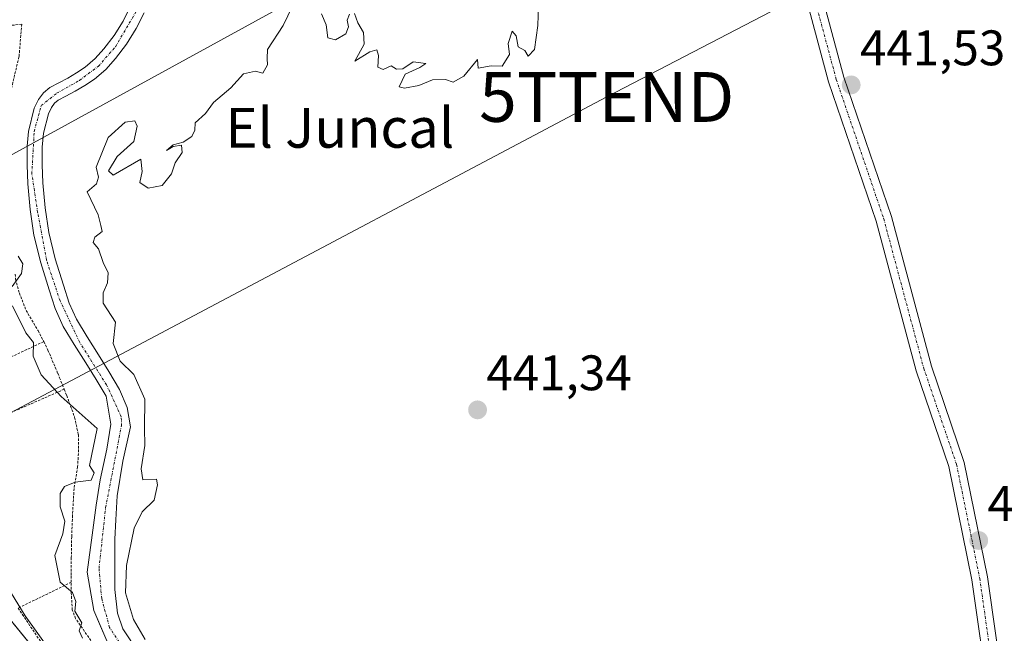
# Model space of a CAD drawing. Units: metres. Extents: x 610738 to 614194, y 4736260 to 4738630.
# Drawn here: x 613335 to 613532, y 4737544 to 4737668 of the extents above; entities that cross this region are included whole.
import ezdxf
from ezdxf.enums import TextEntityAlignment as Align

# ---------------------------------------------------------------- set-up
doc = ezdxf.new("R2010")
doc.units = ezdxf.units.M
doc.header["$MEASUREMENT"] = 0
doc.linetypes.add('TRAZO_Y_PUNTO', pattern=[1, 0.5, -0.25, 0, -0.25])
doc.linetypes.add('TRAZOS', pattern=[0.75, 0.5, -0.25])
doc.layers.get('0').update_dxf_attribs({"lineweight": 5})
for name, color, linetype, lineweight in [('Alambrada', 19, 'TRAZOS', 0), ('Carátula', 7, 'Continuous', 5), ('Corriente natural Cxs', 5, 'Continuous', 13), ('Corriente natural eje', 5, 'TRAZO_Y_PUNTO', 0), ('Corriente natural superficial', 5, 'Continuous', 13), ('Cultivos herbáceos CxS', 92, 'Continuous', 0), ('Curva de nivel normal', 36, 'Continuous', 0), ('Entidad de ámbito territorial', 19, 'Continuous', 0), ('Entidad de ámbito territorial CxS', 92, 'Continuous', 0), ('Huerta', 92, 'Continuous', 0), ('Huerta CxS', 92, 'Continuous', 0), ('Pista no pavimentada', 254, 'Continuous', 13), ('Pista no pavimentada Cxs', 254, 'Continuous', 0), ('Pista pavimentada eje', 135, 'TRAZO_Y_PUNTO', 0), ('Punto de cota en terreno', 7, 'Continuous', 0), ('Rótulo de punto de cota en terreno', 19, 'Continuous', 0), ('Suelo desnudo', 252, 'Continuous', 0), ('Suelo desnudo CxS', 43, 'Continuous', 0), ('Tendido', 6, 'Continuous', 0), ('Texto cartográfico', 19, 'Continuous', 0), ('Torre de tendido puntual', 7, 'Continuous', 0)]:
    doc.layers.add(name, color=color, linetype=linetype, lineweight=lineweight)
doc.styles.add('Arial', font='txt', dxfattribs={"height": 0.2})

# ---------------------------------------------------------------- blocks, each defined once
blk = doc.blocks.new('*U154')
at = {"layer": 'Huerta CxS', "color": 92, "linetype": 'Continuous', "lineweight": 0}
for points in [[(613344.01, 4737533.17, 440.9), (613323.33, 4737558.51, 440.58)], [(613356.77, 4737670.36, 437.75), (613355.25, 4737667.32, 437.84), (613353.45, 4737664.46, 437.89), (613351.37, 4737661.77, 437.77), (613349.62, 4737659.81, 437.58), (613347.65, 4737658.09, 437.4), (613345.94, 4737656.94, 437.28), (613344.19, 4737655.9, 437.19), (613342.36, 4737654.97, 437.05), (613340.53, 4737654.01, 436.92), (613339.27, 4737652.94, 436.98), (613338.29, 4737651.58, 437.09), (613337.44, 4737649.86, 436.96), (613336.29, 4737645.15, 436.54), (613336, 4737642.22, 436.48), (613335.98, 4737638.45, 436.35), (613336.16, 4737634.68, 436.39), (613336.61, 4737629.5, 436.54), (613337.37, 4737624.34, 437.69), (613338.73, 4737618.83, 437.96), (613340.41, 4737613.4, 437.02), (613341.6, 4737609.63, 437.02), (613343.2, 4737606.06, 437.16), (613345.47, 4737602.39, 437.19), (613347.76, 4737598.74, 437.65), (613349.82, 4737595.4, 437.42), (613351.85, 4737592.04, 437.1), (613352.81, 4737586.42, 437.91), (613351.96, 4737581.43, 437.46), (613350.64, 4737575.28, 437.31), (613349.85, 4737570.18, 437.5), (613349.06, 4737564.15, 438.21), (613348.05, 4737556.71, 437.66), (613349.37, 4737549.03, 437.94), (613350.54, 4737546.36, 437.76), (613352.02, 4737542.95, 438.25)]]:
    blk.add_polyline3d(points, dxfattribs=at)
blk = doc.blocks.new('*U157')
at = {"layer": 'Cultivos herbáceos CxS', "color": 92, "linetype": 'Continuous', "lineweight": 0}
for points in [[(613358.37, 4737540.57, 438.24), (613355.19, 4737545.33, 438.45), (613354.13, 4737548.51, 438.25), (613353.6, 4737553.27, 438.74), (613353.6, 4737563.32, 438.65), (613353.82, 4737567.22, 437.98), (613354.08, 4737572.03, 437.39), (613355.19, 4737579, 437.34), (613356.75, 4737585.87, 437.25), (613356.07, 4737589.74, 437.44), (613354.56, 4737593.41, 437.53), (613352.4, 4737596.98, 437.82), (613350.33, 4737600.34, 438.09), (613348.03, 4737603.99, 437.62), (613345.88, 4737607.48, 436.96), (613344.44, 4737610.71, 437.1), (613343.3, 4737614.3, 436.92), (613341.65, 4737619.64, 436.38), (613340.35, 4737624.93, 436.82), (613339.61, 4737629.85, 437.09), (613339.18, 4737634.88, 437.46), (613339.01, 4737638.51, 437.46), (613339.03, 4737642.06, 437.66), (613339.3, 4737644.85, 437.63), (613340.26, 4737648.73, 437.04), (613340.89, 4737650.01, 436.95), (613341.51, 4737650.87, 436.81), (613342.23, 4737651.48, 436.78), (613343.75, 4737652.28, 436.62), (613345.65, 4737653.24, 436.17), (613347.57, 4737654.39, 436.52), (613349.49, 4737655.68, 437.02), (613351.76, 4737657.65, 436.92), (613353.71, 4737659.83, 436.99), (613355.93, 4737662.73, 436.9), (613357.89, 4737665.83, 437.01), (613359.48, 4737668.99, 436.72)], [(613313.07, 4737827.35, 437.86), (613317.06, 4737789.39, 438.12), (613287.1, 4737729.96, 439.05), (613303.07, 4737646.05, 439.83), (613323.33, 4737558.51, 440.58), (613344.01, 4737533.17, 440.9), (613366.5, 4737501.68, 441.07), (613391.63, 4737456.87, 441.45), (613417.45, 4737434.64, 441.64), (613433.37, 4737428.65, 439.49), (613434.57, 4737425.74, 439.24), (613436.95, 4737419.65, 439.23), (613439.59, 4737415.42, 438.98), (613445.68, 4737407.22, 438.98)]]:
    blk.add_polyline3d(points, dxfattribs=at)
blk = doc.blocks.new('5PATER')
at = {"layer": 'Carátula', "linetype": 'Continuous', "lineweight": 5}
h = blk.add_hatch(color=250, dxfattribs=at)
edge = h.paths.add_edge_path()
edge.add_ellipse((0, 0.01), major_axis=(-1.33, -1.34), ratio=0.999422, start_angle=0, end_angle=360)
blk = doc.blocks.new('5TTEND')
blk.add_text('5TTEND', height=10).set_placement((0, 0), align=Align.MIDDLE_CENTER)

msp = doc.modelspace()

# ---------------------------------------------------------------- linework, layer by layer
at = {"layer": 'Alambrada', "color": 19, "linetype": 'TRAZOS', "lineweight": 0}
for points in [[(613332.69, 4737653.11, 442.48), (613334.38, 4737660.25, 439.91), (613334.94, 4737666.72, 439.81), (613306.1, 4737663.44, 439.75), (613307.81, 4737651.9, 439.86), (613308.17, 4737649.29, 439.86)], [(613333.62, 4737616.55, 455.34), (613333.69, 4737615.52, 453.39), (613334.44, 4737612.75, 445.88), (613335.79, 4737609.26, 443.76), (613338.19, 4737605.21, 443.72), (613339.32, 4737602.99, 442.53)], [(613339.32, 4737602.99, 442.53), (613316.6, 4737592.3, 443.39)], [(613339.32, 4737602.99, 442.53), (613340.17, 4737601.29, 442.67), (613342.14, 4737596.65, 443.72), (613342.51, 4737595.76, 443.77), (613343.45, 4737593.44, 446.3)], [(613343.45, 4737593.44, 446.3), (613319.21, 4737582.8, 442.63)], [(613343.45, 4737593.44, 446.3), (613343.96, 4737592.18, 448.86), (613345.53, 4737587.8, 449.11), (613346.28, 4737584.32, 448.11), (613346.32, 4737581.29, 443.81), (613346.14, 4737577.88, 453.65), (613345.41, 4737573.52, 459.66), (613345.1, 4737568.08, 461.05), (613344.94, 4737563.81, 462.04), (613344.87, 4737559.63, 461.31), (613344.87, 4737555.96, 448.2), (613344.87, 4737554.7, 445.48)], [(613344.87, 4737554.7, 445.48), (613334.19, 4737549.5, 441.18)], [(613334.19, 4737549.5, 441.18), (613339.07, 4737542.27, 440.96), (613343.96, 4737535.04, 440.99), (613346.64, 4737531.57, 440.99), (613349.58, 4737528.32, 440.97), (613354.26, 4737523.03, 441.92), (613357.67, 4737530.83, 441.19), (613357.6, 4737531.9, 440.55), (613353.08, 4737536.83, 450.42), (613345.73, 4737547.4, 451.49), (613345.05, 4737549.13, 444.31), (613344.87, 4737552.51, 443.13), (613344.87, 4737554.7, 445.48)]]:
    msp.add_polyline3d(points, dxfattribs=at)
at = {"layer": 'Corriente natural Cxs', "color": 5, "linetype": 'Continuous', "lineweight": 13}
for points in [[(613352.02, 4737542.95, 438.25), (613349.37, 4737549.03, 437.94), (613348.05, 4737556.71, 437.66), (613349.06, 4737564.15, 438.21), (613349.85, 4737570.18, 437.5), (613350.64, 4737575.28, 437.31), (613351.96, 4737581.43, 437.46), (613352.81, 4737586.42, 437.91), (613351.85, 4737592.04, 437.1), (613349.82, 4737595.4, 437.42), (613347.76, 4737598.74, 437.65), (613345.47, 4737602.39, 437.19), (613343.2, 4737606.06, 437.16), (613341.6, 4737609.63, 437.02), (613340.41, 4737613.4, 437.02), (613338.73, 4737618.83, 437.96), (613337.37, 4737624.34, 437.69), (613336.61, 4737629.5, 436.54), (613336.16, 4737634.68, 436.39), (613335.98, 4737638.45, 436.35), (613336, 4737642.22, 436.48), (613336.29, 4737645.15, 436.54), (613337.44, 4737649.86, 436.96), (613338.29, 4737651.58, 437.09), (613339.27, 4737652.94, 436.98), (613340.53, 4737654.01, 436.92), (613342.36, 4737654.97, 437.05), (613344.19, 4737655.9, 437.19), (613345.94, 4737656.94, 437.28), (613347.65, 4737658.09, 437.4), (613349.62, 4737659.81, 437.58), (613351.37, 4737661.77, 437.77), (613353.45, 4737664.46, 437.89), (613355.25, 4737667.32, 437.84), (613356.77, 4737670.36, 437.75)], [(613359.48, 4737668.99, 436.72), (613357.89, 4737665.83, 437.01), (613355.93, 4737662.73, 436.9), (613353.71, 4737659.83, 436.99), (613351.76, 4737657.65, 436.92), (613349.49, 4737655.68, 437.02), (613347.57, 4737654.39, 436.52), (613345.65, 4737653.24, 436.17), (613343.75, 4737652.28, 436.62), (613342.23, 4737651.48, 436.78), (613341.51, 4737650.87, 436.81), (613340.89, 4737650.01, 436.95), (613340.26, 4737648.73, 437.04), (613339.3, 4737644.85, 437.63), (613339.03, 4737642.06, 437.66), (613339.01, 4737638.51, 437.46), (613339.18, 4737634.88, 437.46), (613339.61, 4737629.85, 437.09), (613340.35, 4737624.93, 436.82), (613341.65, 4737619.64, 436.38), (613343.3, 4737614.3, 436.92), (613344.44, 4737610.71, 437.1), (613345.88, 4737607.48, 436.96), (613348.03, 4737603.99, 437.62), (613350.33, 4737600.34, 438.09), (613352.4, 4737596.98, 437.82), (613354.56, 4737593.41, 437.53), (613356.07, 4737589.74, 437.44), (613356.75, 4737585.87, 437.25), (613355.19, 4737579, 437.34), (613354.08, 4737572.03, 437.39), (613353.82, 4737567.22, 437.98), (613353.6, 4737563.32, 438.65), (613353.6, 4737553.27, 438.74), (613354.13, 4737548.51, 438.25), (613355.19, 4737545.33, 438.45), (613358.37, 4737540.57, 438.24)]]:
    msp.add_polyline3d(points, dxfattribs=at)
at = {"layer": 'Corriente natural eje', "color": 5, "linetype": 'TRAZO_Y_PUNTO', "lineweight": 0}
msp.add_polyline3d([(613363.72, 4737533.97, 437.48), (613358.9, 4737537.13, 437.73), (613355.72, 4737540.83, 437.92), (613352.55, 4737545.6, 437.76), (613350.96, 4737551.42, 437.46), (613350.43, 4737557.5, 437.74), (613351.75, 4737569.67, 437.07), (613354.92, 4737586.08, 437.42), (613354.89, 4737587.92, 437.5), (613351.94, 4737594.3, 436.88), (613346.5, 4737602.93, 437.02), (613342.6, 4737611.21, 436.91), (613339.88, 4737619.37, 437.24), (613338.11, 4737628.94, 436.77), (613336.95, 4737636.65, 436.36), (613337.42, 4737645.16, 436.82), (613338.84, 4737650.36, 436.98), (613341.91, 4737652.84, 436.5), (613346.52, 4737655.44, 436.64), (613350.3, 4737658.28, 437.01), (613353.72, 4737662.18, 437.37), (613362.09, 4737676.44, 437.34)], dxfattribs=at)
at = {"layer": 'Corriente natural superficial', "color": 5, "linetype": 'Continuous', "lineweight": 13}
for points in [[(613352.02, 4737542.95, 438.25), (613349.37, 4737549.03, 437.94), (613348.05, 4737556.71, 437.66), (613349.06, 4737564.15, 438.21), (613349.85, 4737570.18, 437.5), (613350.64, 4737575.28, 437.31), (613351.96, 4737581.43, 437.46), (613352.81, 4737586.42, 437.91), (613351.85, 4737592.04, 437.1), (613349.82, 4737595.4, 437.42), (613347.76, 4737598.74, 437.65), (613345.47, 4737602.39, 437.19), (613343.2, 4737606.06, 437.16), (613341.6, 4737609.63, 437.02), (613340.41, 4737613.4, 437.02), (613338.73, 4737618.83, 437.96), (613337.37, 4737624.34, 437.69), (613336.61, 4737629.5, 436.54), (613336.16, 4737634.68, 436.39), (613335.98, 4737638.45, 436.35), (613336, 4737642.22, 436.48), (613336.29, 4737645.15, 436.54), (613337.44, 4737649.86, 436.96), (613338.29, 4737651.58, 437.09), (613339.27, 4737652.94, 436.98), (613340.53, 4737654.01, 436.92), (613342.36, 4737654.97, 437.05), (613344.19, 4737655.9, 437.19), (613345.94, 4737656.94, 437.28), (613347.65, 4737658.09, 437.4), (613349.62, 4737659.81, 437.58), (613351.37, 4737661.77, 437.77), (613353.45, 4737664.46, 437.89), (613355.25, 4737667.32, 437.84), (613356.77, 4737670.36, 437.75)], [(613359.48, 4737668.99, 436.72), (613357.89, 4737665.83, 437.01), (613355.93, 4737662.73, 436.9), (613353.71, 4737659.83, 436.99), (613351.76, 4737657.65, 436.92), (613349.49, 4737655.68, 437.02), (613347.57, 4737654.39, 436.52), (613345.65, 4737653.24, 436.17), (613343.75, 4737652.28, 436.62), (613342.23, 4737651.48, 436.78), (613341.51, 4737650.87, 436.81), (613340.89, 4737650.01, 436.95), (613340.26, 4737648.73, 437.04), (613339.3, 4737644.85, 437.63), (613339.03, 4737642.06, 437.66), (613339.01, 4737638.51, 437.46), (613339.18, 4737634.88, 437.46), (613339.61, 4737629.85, 437.09), (613340.35, 4737624.93, 436.82), (613341.65, 4737619.64, 436.38), (613343.3, 4737614.3, 436.92), (613344.44, 4737610.71, 437.1), (613345.88, 4737607.48, 436.96), (613348.03, 4737603.99, 437.62), (613350.33, 4737600.34, 438.09), (613352.4, 4737596.98, 437.82), (613354.56, 4737593.41, 437.53), (613356.07, 4737589.74, 437.44), (613356.75, 4737585.87, 437.25), (613355.19, 4737579, 437.34), (613354.08, 4737572.03, 437.39), (613353.82, 4737567.22, 437.98), (613353.6, 4737563.32, 438.65), (613353.6, 4737553.27, 438.74), (613354.13, 4737548.51, 438.25), (613355.19, 4737545.33, 438.45), (613358.37, 4737540.57, 438.24)]]:
    msp.add_polyline3d(points, dxfattribs=at)
at = {"layer": 'Cultivos herbáceos CxS', "color": 92, "linetype": 'Continuous', "lineweight": 0}
for points in [[(613433.37, 4737428.65, 439.49), (613430.2, 4737429.84, 440.11), (613425.05, 4737431.78, 441.57), (613417.45, 4737434.64, 441.64), (613413.25, 4737438.26, 441.64), (613393.19, 4737455.52, 441.46), (613391.63, 4737456.87, 441.45), (613366.5, 4737501.68, 441.07), (613355.24, 4737517.44, 440.86), (613344.01, 4737533.17, 440.9), (613325.22, 4737556.19, 440.59), (613323.67, 4737558.09, 440.59), (613323.33, 4737558.51, 440.58), (613320.51, 4737570.68, 440.58), (613311.13, 4737611.24, 440.16), (613308.03, 4737624.61, 439.99), (613303.07, 4737646.05, 439.83), (613287.1, 4737729.96, 439.05)], [(613358.37, 4737540.57, 438.24), (613355.19, 4737545.33, 438.45), (613354.13, 4737548.51, 438.25), (613353.6, 4737553.27, 438.74), (613353.6, 4737563.32, 438.65), (613353.82, 4737567.22, 437.98), (613354.08, 4737572.03, 437.39), (613355.19, 4737579, 437.34), (613356.75, 4737585.87, 437.25), (613356.07, 4737589.74, 437.44), (613354.56, 4737593.41, 437.53), (613352.4, 4737596.98, 437.82), (613350.33, 4737600.34, 438.09), (613348.03, 4737603.99, 437.62), (613345.88, 4737607.48, 436.96), (613344.44, 4737610.71, 437.1), (613343.3, 4737614.3, 436.92), (613341.65, 4737619.64, 436.38), (613340.35, 4737624.93, 436.82), (613339.61, 4737629.85, 437.09), (613339.18, 4737634.88, 437.46), (613339.01, 4737638.51, 437.46), (613339.03, 4737642.06, 437.65), (613339.3, 4737644.85, 437.63), (613340.26, 4737648.73, 437.04), (613340.89, 4737650.01, 436.95), (613341.51, 4737650.87, 436.81), (613342.23, 4737651.48, 436.78), (613343.75, 4737652.28, 436.62), (613345.65, 4737653.24, 436.17), (613347.57, 4737654.39, 436.52), (613349.49, 4737655.68, 437.02), (613351.76, 4737657.65, 436.92), (613353.71, 4737659.83, 436.99), (613355.93, 4737662.73, 436.9), (613357.89, 4737665.83, 437.01), (613359.48, 4737668.99, 436.72)]]:
    msp.add_polyline3d(points, dxfattribs=at)
at = {"layer": 'Curva de nivel normal', "color": 36, "linetype": 'Continuous', "lineweight": 0}
for points in [[(613359.68, 4737543.2, 440), (613357.35, 4737547.19, 440), (613355.73, 4737552.55, 440), (613355.96, 4737558.09, 440), (613357.45, 4737565.55, 440), (613359.07, 4737568.81, 440), (613361.51, 4737571.14, 440), (613362.18, 4737574.26, 440), (613361.93, 4737575.42, 440), (613359.24, 4737575.27, 440), (613358.86, 4737577.48, 440), (613359.63, 4737582.14, 440), (613359.54, 4737585.63, 440), (613359.6, 4737591.46, 440), (613357.42, 4737596.42, 440), (613354.67, 4737599.09, 440), (613353.29, 4737602.62, 440), (613353.72, 4737606.91, 440), (613351.27, 4737610.72, 440), (613351.24, 4737612.81, 440), (613352.14, 4737614.81, 440), (613352.29, 4737616.78, 440), (613351.28, 4737618.91, 440), (613350.35, 4737621.6, 440), (613349.25, 4737622.87, 440), (613349.61, 4737623.94, 440), (613351.05, 4737625.09, 440), (613350.81, 4737626.33, 440), (613350.25, 4737628.44, 440), (613348.03, 4737633.04, 440), (613349.89, 4737634.7, 440), (613350.32, 4737636.03, 440), (613349.82, 4737638.03, 440), (613352.27, 4737643.94, 440), (613355.7, 4737647.08, 440), (613357.63, 4737647.34, 440), (613358.1, 4737646.24, 440), (613357.41, 4737643.14, 440), (613354.08, 4737640.14, 440), (613352.3, 4737637.26, 440), (613353.29, 4737636.42, 440), (613358.79, 4737639.64, 440), (613359.1, 4737637.14, 440), (613358.64, 4737634.94, 440), (613360.26, 4737633.83, 440), (613363.08, 4737634.34, 440), (613364.96, 4737636.66, 440), (613365.67, 4737638.86, 440), (613367.14, 4737640.99, 440), (613367, 4737642.44, 440), (613365.29, 4737642.14, 440), (613363.96, 4737641.39, 440), (613365.29, 4737642.48, 440), (613367.29, 4737643.04, 440), (613369.05, 4737644.14, 440), (613369.64, 4737645.42, 440), (613369.72, 4737646.91, 440), (613371.77, 4737648.81, 440), (613373.39, 4737650.99, 440), (613376.86, 4737653.93, 440), (613379.42, 4737656.73, 440), (613381.79, 4737657.28, 440), (613383.28, 4737656.88, 440), (613384.26, 4737658.55, 440), (613384.18, 4737659.84, 440), (613384.24, 4737661.65, 440), (613387.34, 4737666.48, 440), (613389.22, 4737670.36, 440)], [(613401.7, 4737668.87, 440), (613402.37, 4737666.97, 440), (613403.5, 4737665.07, 440), (613403.59, 4737662.72, 440), (613401.76, 4737659.27, 440), (613404.73, 4737661.18, 440), (613406.14, 4737661.58, 440), (613406.5, 4737660.42, 440), (613406.36, 4737658.06, 440), (613407.42, 4737657.6, 440), (613409.07, 4737658.34, 440), (613410.09, 4737657.71, 440), (613411.41, 4737657.77, 440), (613413.43, 4737659.14, 440), (613416.02, 4737658.83, 440), (613414.77, 4737657.99, 440), (613411.83, 4737656.69, 440), (613410.66, 4737654.14, 440), (613411.74, 4737653.9, 440), (613414.58, 4737654.42, 440), (613417.36, 4737655.52, 440), (613419.96, 4737655.64, 440), (613421.46, 4737655.1, 440), (613423.62, 4737656.31, 440), (613426.37, 4737659.6, 440), (613426.49, 4737657.92, 440), (613429.07, 4737658.37, 440), (613431.29, 4737658.28, 440), (613432.8, 4737660.6, 440), (613432.52, 4737662.81, 440), (613433.34, 4737665.3, 440), (613434.14, 4737664.4, 440), (613434.51, 4737662.18, 440), (613435.88, 4737661.4, 440), (613436.55, 4737660.3, 440), (613437.78, 4737661.64, 440), (613438.44, 4737666.48, 440), (613438.58, 4737670.48, 440)], [(613395.09, 4737668.81, 440), (613396.03, 4737666.58, 440), (613396.31, 4737663.98, 440), (613397.87, 4737663.56, 440), (613399.93, 4737664.78, 440), (613400.5, 4737666.18, 440), (613400.22, 4737667.54, 440), (613400.67, 4737668.7, 440)], [(613334.2, 4737620.18, 440), (613335.12, 4737618.64, 440), (613334.85, 4737616.7, 440), (613333.03, 4737614.04, 440)], [(613333.04, 4737610.16, 440), (613335.74, 4737604.75, 440), (613337.3, 4737602.82, 440), (613337.22, 4737600.08, 440), (613338.8, 4737596.33, 440), (613342.86, 4737592, 440), (613350.05, 4737585.57, 440), (613348.51, 4737578.14, 440), (613349.42, 4737576.66, 440), (613348.84, 4737575.18, 440), (613345.66, 4737574.8, 440), (613343.51, 4737573.92, 440), (613342.66, 4737572.5, 440), (613342.61, 4737569.8, 440), (613343.6, 4737566.98, 440), (613343.17, 4737564.41, 440), (613341.57, 4737560.05, 440), (613342.6, 4737554.74, 440), (613345.09, 4737552.64, 440), (613345.78, 4737550.81, 440), (613345.59, 4737548.91, 440), (613347.01, 4737546.58, 440), (613346.44, 4737544.97, 440), (613347.12, 4737543.49, 440)]]:
    msp.add_polyline3d(points, dxfattribs=at)
at = {"layer": 'Entidad de ámbito territorial', "color": 19, "linetype": 'Continuous', "lineweight": 0}
msp.add_polyline3d([(613204.81, 4737538, 443.44), (613224.15, 4737548, 443.23), (613248.49, 4737561.19, 442.94), (613279.9, 4737577.16, 442.29), (613302.24, 4737587.15, 441.08), (613312.19, 4737593.65, 440.42), (613315.9, 4737586.14, 440.45), (613318.87, 4737580.15, 440.46), (613328.58, 4737559.31, 440.66), (613335.6, 4737547.97, 440.86), (613348.32, 4737530.23, 440.91), (613354.56, 4737521.64, 440.66), (613360.38, 4737513.63, 440.99), (613370.2, 4737493.56, 441.14), (613383.91, 4737468.84, 441.34), (613391.44, 4737458.02, 441.42), (613398.52, 4737451.89, 441.53), (613411.59, 4737444.71, 441.63), (613424.54, 4737436.64, 441.11), (613428.81, 4737431.39, 440.49), (613429.87, 4737430.09, 440.21), (613434.76, 4737424.07, 439.13), (613449.75, 4737407, 438.26)], dxfattribs=at)
at = {"layer": 'Entidad de ámbito territorial CxS', "color": 92, "linetype": 'Continuous', "lineweight": 0}
msp.add_polyline3d([(613204.81, 4737538, 443.44), (613224.15, 4737548, 443.23), (613248.49, 4737561.19, 442.94), (613279.9, 4737577.16, 442.29), (613302.24, 4737587.15, 441.08), (613312.19, 4737593.65, 440.42), (613315.9, 4737586.14, 440.45), (613318.87, 4737580.15, 440.46), (613328.58, 4737559.31, 440.66), (613335.6, 4737547.97, 440.86), (613348.32, 4737530.23, 440.91), (613354.56, 4737521.64, 440.66), (613360.38, 4737513.63, 440.99), (613370.2, 4737493.56, 441.14), (613383.91, 4737468.84, 441.34), (613391.44, 4737458.02, 441.42), (613398.52, 4737451.89, 441.53), (613411.59, 4737444.71, 441.63), (613424.54, 4737436.64, 441.11), (613428.81, 4737431.39, 440.49), (613429.87, 4737430.09, 440.21), (613434.76, 4737424.07, 439.13), (613449.75, 4737407, 438.26)], dxfattribs=at)
msp.add_polyline3d([(613204.81, 4737538, 443.44), (613224.15, 4737548, 443.23), (613248.49, 4737561.19, 442.94), (613279.9, 4737577.16, 442.29), (613302.24, 4737587.15, 441.08), (613312.19, 4737593.65, 440.42), (613315.9, 4737586.14, 440.45), (613318.87, 4737580.15, 440.46), (613328.58, 4737559.31, 440.66), (613335.6, 4737547.97, 440.86), (613348.32, 4737530.23, 440.91), (613354.56, 4737521.64, 440.66), (613360.38, 4737513.63, 440.99), (613370.2, 4737493.56, 441.14), (613383.91, 4737468.84, 441.34), (613391.44, 4737458.02, 441.42), (613398.52, 4737451.89, 441.53), (613411.59, 4737444.71, 441.63), (613424.54, 4737436.64, 441.11), (613428.81, 4737431.39, 440.49), (613429.87, 4737430.09, 440.21), (613434.76, 4737424.07, 439.13), (613449.75, 4737407, 438.26)], dxfattribs=at)
at = {"layer": 'Huerta', "color": 92, "linetype": 'Continuous', "lineweight": 0}
for points in [[(613433.37, 4737428.65, 439.49), (613430.2, 4737429.84, 440.11), (613425.05, 4737431.78, 441.57), (613417.45, 4737434.64, 441.64), (613413.25, 4737438.26, 441.64), (613393.19, 4737455.52, 441.46), (613391.63, 4737456.87, 441.45), (613366.5, 4737501.68, 441.07), (613355.24, 4737517.44, 440.86), (613344.01, 4737533.17, 440.9), (613325.22, 4737556.19, 440.59), (613323.67, 4737558.09, 440.59), (613323.33, 4737558.51, 440.58), (613320.51, 4737570.68, 440.58), (613311.13, 4737611.24, 440.16), (613308.03, 4737624.61, 439.99), (613303.07, 4737646.05, 439.83), (613287.1, 4737729.96, 439.05)], [(613356.77, 4737670.36, 437.75), (613355.25, 4737667.32, 437.84), (613353.45, 4737664.46, 437.89), (613351.37, 4737661.77, 437.77), (613349.62, 4737659.81, 437.58), (613347.65, 4737658.09, 437.4), (613345.94, 4737656.94, 437.28), (613344.19, 4737655.9, 437.19), (613342.36, 4737654.97, 437.05), (613340.53, 4737654.01, 436.92), (613339.27, 4737652.94, 436.98), (613338.29, 4737651.58, 437.09), (613337.44, 4737649.86, 436.96), (613336.29, 4737645.15, 436.54), (613336, 4737642.22, 436.48), (613335.98, 4737638.45, 436.35), (613336.16, 4737634.68, 436.39), (613336.61, 4737629.5, 436.54), (613337.37, 4737624.34, 437.69), (613338.73, 4737618.83, 437.96), (613340.41, 4737613.4, 437.02), (613341.6, 4737609.63, 437.02), (613343.2, 4737606.06, 437.16), (613345.47, 4737602.39, 437.19), (613347.76, 4737598.74, 437.65), (613349.82, 4737595.4, 437.42), (613351.85, 4737592.04, 437.1), (613352.81, 4737586.43, 437.91), (613351.96, 4737581.43, 437.46), (613350.64, 4737575.28, 437.31), (613349.85, 4737570.18, 437.5), (613349.06, 4737564.15, 438.21), (613348.05, 4737556.71, 437.66), (613349.37, 4737549.04, 437.94), (613350.53, 4737546.36, 437.76), (613352.02, 4737542.95, 438.25)]]:
    msp.add_polyline3d(points, dxfattribs=at)
at = {"layer": 'Pista no pavimentada', "color": 254, "linetype": 'Continuous', "lineweight": 13}
for points in [[(613466.65, 4737825.62, 439.35), (613469.11, 4737814.5, 439.31), (613470.42, 4737807.55, 439.47), (613471.72, 4737800.68, 439.46), (613474.35, 4737787.59, 439.69), (613476.98, 4737774.48, 439.88), (613479.81, 4737749.38, 440.33), (613484.25, 4737722.55, 440.49), (613488.89, 4737696.18, 440.93), (613492.89, 4737682.06, 441.26), (613499.87, 4737656.07, 441.39), (613509.39, 4737628.13, 441.81), (613517.44, 4737598.07, 442.18), (613524.01, 4737578.76, 442.28), (613528.7, 4737555.76, 442.69), (613532.1, 4737531.77, 443.1)], [(613534.64, 4737486.69, 444.07), (613531.25, 4737510.2, 443.31), (613528.92, 4737531.37, 442.78), (613525.55, 4737555.21, 442.43), (613520.92, 4737577.93, 442), (613514.37, 4737597.14, 441.89), (613506.33, 4737627.2, 441.46), (613496.8, 4737655.14, 441.09), (613489.81, 4737681.21, 441), (613485.77, 4737695.46, 440.68), (613481.1, 4737722.01, 440.16), (613476.64, 4737748.94, 440.11), (613473.97, 4737773.88, 439.73), (613468.71, 4737800.09, 439.36), (613467.4, 4737806.98, 439.26), (613466.1, 4737813.88, 439.06), (613463.67, 4737824.91, 439.14)]]:
    msp.add_polyline3d(points, dxfattribs=at)
at = {"layer": 'Pista no pavimentada Cxs', "color": 254, "linetype": 'Continuous', "lineweight": 0}
for points in [[(613466.65, 4737825.62, 439.35), (613469.11, 4737814.5, 439.31), (613470.42, 4737807.55, 439.47), (613471.72, 4737800.68, 439.46), (613474.35, 4737787.59, 439.69), (613476.98, 4737774.48, 439.88), (613479.81, 4737749.38, 440.33), (613484.25, 4737722.55, 440.49), (613488.89, 4737696.18, 440.93), (613492.89, 4737682.06, 441.26), (613499.87, 4737656.07, 441.39), (613509.39, 4737628.13, 441.81), (613517.44, 4737598.07, 442.18), (613524.01, 4737578.76, 442.28), (613528.7, 4737555.76, 442.69), (613532.1, 4737531.77, 443.1)], [(613534.64, 4737486.69, 444.07), (613531.25, 4737510.2, 443.31), (613528.92, 4737531.37, 442.78), (613525.55, 4737555.21, 442.43), (613520.92, 4737577.93, 442), (613514.37, 4737597.14, 441.89), (613506.33, 4737627.2, 441.46), (613496.8, 4737655.14, 441.09), (613489.81, 4737681.21, 441), (613485.77, 4737695.46, 440.68), (613481.1, 4737722.01, 440.16), (613476.64, 4737748.94, 440.11), (613473.97, 4737773.88, 439.73), (613468.71, 4737800.09, 439.36), (613467.4, 4737806.98, 439.26), (613466.1, 4737813.88, 439.06), (613463.67, 4737824.91, 439.14)]]:
    msp.add_polyline3d(points, dxfattribs=at)
at = {"layer": 'Pista pavimentada eje', "color": 135, "linetype": 'TRAZO_Y_PUNTO', "lineweight": 0}
msp.add_polyline3d([(613466.39, 4737819.71, 439.14), (613467.61, 4737814.19, 439.16), (613468.91, 4737807.27, 439.37), (613469.56, 4737803.83, 439.4), (613470.22, 4737800.39, 439.4), (613475.48, 4737774.18, 439.81), (613478.23, 4737749.16, 440.22), (613482.67, 4737722.28, 440.3), (613487.33, 4737695.82, 440.78), (613491.35, 4737681.64, 441.06), (613498.34, 4737655.6, 441.23), (613507.86, 4737627.66, 441.63), (613515.9, 4737597.61, 442.08), (613522.47, 4737578.34, 442.09), (613527.12, 4737555.48, 442.55), (613530.51, 4737531.57, 442.95), (613532.84, 4737510.4, 443.51)], dxfattribs=at)
at = {"layer": 'Suelo desnudo', "color": 252, "linetype": 'Continuous', "lineweight": 0}
for points in [[(613356.77, 4737670.36, 437.75), (613355.25, 4737667.32, 437.84), (613353.45, 4737664.46, 437.89), (613351.37, 4737661.77, 437.77), (613349.62, 4737659.81, 437.58), (613347.65, 4737658.09, 437.4), (613345.94, 4737656.94, 437.28), (613344.19, 4737655.9, 437.19), (613342.36, 4737654.97, 437.05), (613340.53, 4737654.01, 436.92), (613339.27, 4737652.94, 436.98), (613338.29, 4737651.58, 437.09), (613337.44, 4737649.86, 436.96), (613336.29, 4737645.15, 436.54), (613336, 4737642.22, 436.48), (613335.98, 4737638.45, 436.35), (613336.16, 4737634.68, 436.39), (613336.61, 4737629.5, 436.54), (613337.37, 4737624.34, 437.69), (613338.73, 4737618.83, 437.96), (613340.41, 4737613.4, 437.02), (613341.6, 4737609.63, 437.02), (613343.2, 4737606.06, 437.16), (613345.47, 4737602.39, 437.19), (613347.76, 4737598.74, 437.65), (613349.82, 4737595.4, 437.42), (613351.85, 4737592.04, 437.1), (613352.81, 4737586.43, 437.91), (613351.96, 4737581.43, 437.46), (613350.64, 4737575.28, 437.31), (613349.85, 4737570.18, 437.5), (613349.06, 4737564.15, 438.21), (613348.05, 4737556.71, 437.66), (613349.37, 4737549.04, 437.94), (613350.53, 4737546.36, 437.76), (613352.02, 4737542.95, 438.25)], [(613358.37, 4737540.57, 438.24), (613355.19, 4737545.33, 438.45), (613354.13, 4737548.51, 438.25), (613353.6, 4737553.27, 438.74), (613353.6, 4737563.32, 438.65), (613353.82, 4737567.22, 437.98), (613354.08, 4737572.03, 437.39), (613355.19, 4737579, 437.34), (613356.75, 4737585.87, 437.25), (613356.07, 4737589.74, 437.44), (613354.56, 4737593.41, 437.53), (613352.4, 4737596.98, 437.82), (613350.33, 4737600.34, 438.09), (613348.03, 4737603.99, 437.62), (613345.88, 4737607.48, 436.96), (613344.44, 4737610.71, 437.1), (613343.3, 4737614.3, 436.92), (613341.65, 4737619.64, 436.38), (613340.35, 4737624.93, 436.82), (613339.61, 4737629.85, 437.09), (613339.18, 4737634.88, 437.46), (613339.01, 4737638.51, 437.46), (613339.03, 4737642.06, 437.65), (613339.3, 4737644.85, 437.63), (613340.26, 4737648.73, 437.04), (613340.89, 4737650.01, 436.95), (613341.51, 4737650.87, 436.81), (613342.23, 4737651.48, 436.78), (613343.75, 4737652.28, 436.62), (613345.65, 4737653.24, 436.17), (613347.57, 4737654.39, 436.52), (613349.49, 4737655.68, 437.02), (613351.76, 4737657.65, 436.92), (613353.71, 4737659.83, 436.99), (613355.93, 4737662.73, 436.9), (613357.89, 4737665.83, 437.01), (613359.48, 4737668.99, 436.72)]]:
    msp.add_polyline3d(points, dxfattribs=at)
at = {"layer": 'Suelo desnudo CxS', "color": 43, "linetype": 'Continuous', "lineweight": 0}
for points in [[(613352.02, 4737542.95, 438.25), (613350.54, 4737546.36, 437.76), (613349.37, 4737549.03, 437.94), (613348.05, 4737556.71, 437.66), (613349.06, 4737564.15, 438.21), (613349.85, 4737570.18, 437.5), (613350.64, 4737575.28, 437.31), (613351.96, 4737581.43, 437.46), (613352.81, 4737586.42, 437.91), (613351.85, 4737592.04, 437.1), (613349.82, 4737595.4, 437.42), (613347.76, 4737598.74, 437.65), (613345.47, 4737602.39, 437.19), (613343.2, 4737606.06, 437.16), (613341.6, 4737609.63, 437.02), (613340.41, 4737613.4, 437.02), (613338.73, 4737618.83, 437.96), (613337.37, 4737624.34, 437.69), (613336.61, 4737629.5, 436.54), (613336.16, 4737634.68, 436.39), (613335.98, 4737638.45, 436.35), (613336, 4737642.22, 436.48), (613336.29, 4737645.15, 436.54), (613337.44, 4737649.86, 436.96), (613338.29, 4737651.58, 437.09), (613339.27, 4737652.94, 436.98), (613340.53, 4737654.01, 436.92), (613342.36, 4737654.97, 437.05), (613344.19, 4737655.9, 437.19), (613345.94, 4737656.94, 437.28), (613347.65, 4737658.09, 437.4), (613349.62, 4737659.81, 437.58), (613351.37, 4737661.77, 437.77), (613353.45, 4737664.46, 437.89), (613355.25, 4737667.32, 437.84), (613356.77, 4737670.36, 437.75)], [(613359.48, 4737668.99, 436.72), (613357.89, 4737665.83, 437.01), (613355.93, 4737662.73, 436.9), (613353.71, 4737659.83, 436.99), (613351.76, 4737657.65, 436.92), (613349.49, 4737655.68, 437.02), (613347.57, 4737654.39, 436.52), (613345.65, 4737653.24, 436.17), (613343.75, 4737652.28, 436.62), (613342.23, 4737651.48, 436.78), (613341.51, 4737650.87, 436.81), (613340.89, 4737650.01, 436.95), (613340.26, 4737648.73, 437.04), (613339.3, 4737644.85, 437.63), (613339.03, 4737642.06, 437.66), (613339.01, 4737638.51, 437.46), (613339.18, 4737634.88, 437.46), (613339.61, 4737629.85, 437.09), (613340.35, 4737624.93, 436.82), (613341.65, 4737619.64, 436.38), (613343.3, 4737614.3, 436.92), (613344.44, 4737610.71, 437.1), (613345.88, 4737607.48, 436.96), (613348.03, 4737603.99, 437.62), (613350.33, 4737600.34, 438.09), (613352.4, 4737596.98, 437.82), (613354.56, 4737593.41, 437.53), (613356.07, 4737589.74, 437.44), (613356.75, 4737585.87, 437.25), (613355.19, 4737579, 437.34), (613354.08, 4737572.03, 437.39), (613353.82, 4737567.22, 437.98), (613353.6, 4737563.32, 438.65), (613353.6, 4737553.27, 438.74), (613354.13, 4737548.51, 438.25), (613355.19, 4737545.33, 438.45), (613358.37, 4737540.57, 438.24)]]:
    msp.add_polyline3d(points, dxfattribs=at)
at = {"layer": 'Tendido', "color": 6, "linetype": 'Continuous', "lineweight": 0}
for points in [[(613888.1, 4738625.61, 441.19), (613899.44, 4738519.72, 441.9), (613925.8, 4738280.66, 446.44), (613925.57, 4738090.4, 453.72), (613922.35, 4737896.52, 456.78), (613776.12, 4737819.96, 453.7), (613613.28, 4737735.85, 444.8), (613452.28, 4737652.11, 440.35), (613266.44, 4737553.65, 442.95), (613117.46, 4737475.31, 446.03), (612955.47, 4737393.22, 457.82), (612857.15, 4737308.82, 465.42), (612648.44, 4737381.39, 464.88), (612464.94, 4737463.22, 462.28), (612285.53, 4737543.93, 457.89), (612176.79, 4737643.42, 439.36), (612137.48, 4737744.61, 438.56), (612105.7, 4737821.64, 437.78), (612055.88, 4737949.54, 436.73)], [(613809.17, 4738624.33, 439.04), (613815.5, 4738589.61, 439.54), (613851.01, 4738393.29, 440.92), (613888.69, 4738189.4, 452.26), (613893.5, 4738010.86, 460.15), (613800.16, 4737897.72, 454.57), (613654.85, 4737817.45, 444.31), (613487.63, 4737725.42, 440.86), (613325.39, 4737636.42, 440), (613197.7, 4737565.99, 443.25), (612944.65, 4737427.13, 457.03), (612704.2, 4737411.1, 463.64), (612481.26, 4737502.38, 461.89), (612267.16, 4737590.54, 457.43), (612192.12, 4737652.43, 439.62), (612148.65, 4737747.45, 439.26), (612119.24, 4737826.34, 438.86), (612076.34, 4737942.93, 438.79), (612026.99, 4738066.86, 438.54), (611854.78, 4738071.57, 437.28), (611770.78, 4737968.81, 433.87), (611721.38, 4737955.14, 432.3)]]:
    msp.add_polyline3d(points, dxfattribs=at)

# ---------------------------------------------------------------- block references
at = {"layer": 'Cultivos herbáceos CxS', "color": 92, "linetype": 'Continuous', "lineweight": 0}
msp.add_blockref('*U157', (0, 0), dxfattribs=at)
at = {"layer": 'Huerta CxS', "color": 92, "linetype": 'Continuous', "lineweight": 0}
msp.add_blockref('*U154', (0, 0), dxfattribs=at)
at = {"layer": 'Punto de cota en terreno', "linetype": 'Continuous', "lineweight": 0}
for p in [(613501.33, 4737654.52, 441.53), (613426.37, 4737589.29, 441.34), (613526.92, 4737563.07, 442.64)]:
    msp.add_blockref('5PATER', p, dxfattribs=at)
at = {"layer": 'Torre de tendido puntual', "linetype": 'Continuous', "lineweight": 0}
msp.add_blockref('5TTEND', (613452.28, 4737652.11, 440.33), dxfattribs=at)

# ---------------------------------------------------------------- texts
at = {"layer": 'Rótulo de punto de cota en terreno', "color": 19, "linetype": 'Continuous', "lineweight": 0, "style": 'Arial'}
for s, p in [('441,53', (613503.09, 4737656.28)), ('441,34', (613428.13, 4737591.05)), ('442,64', (613528.68, 4737564.83))]:
    msp.add_text(s, height=7, dxfattribs=at).set_placement(p, align=Align.BOTTOM_LEFT)
at = {"layer": 'Texto cartográfico', "color": 19, "linetype": 'Continuous', "lineweight": 0, "style": 'Arial'}
msp.add_text('El Juncal', height=8, dxfattribs=at).set_placement((613398.75, 4737645.92), align=Align.MIDDLE_CENTER)

doc.saveas('drawing.dxf')
